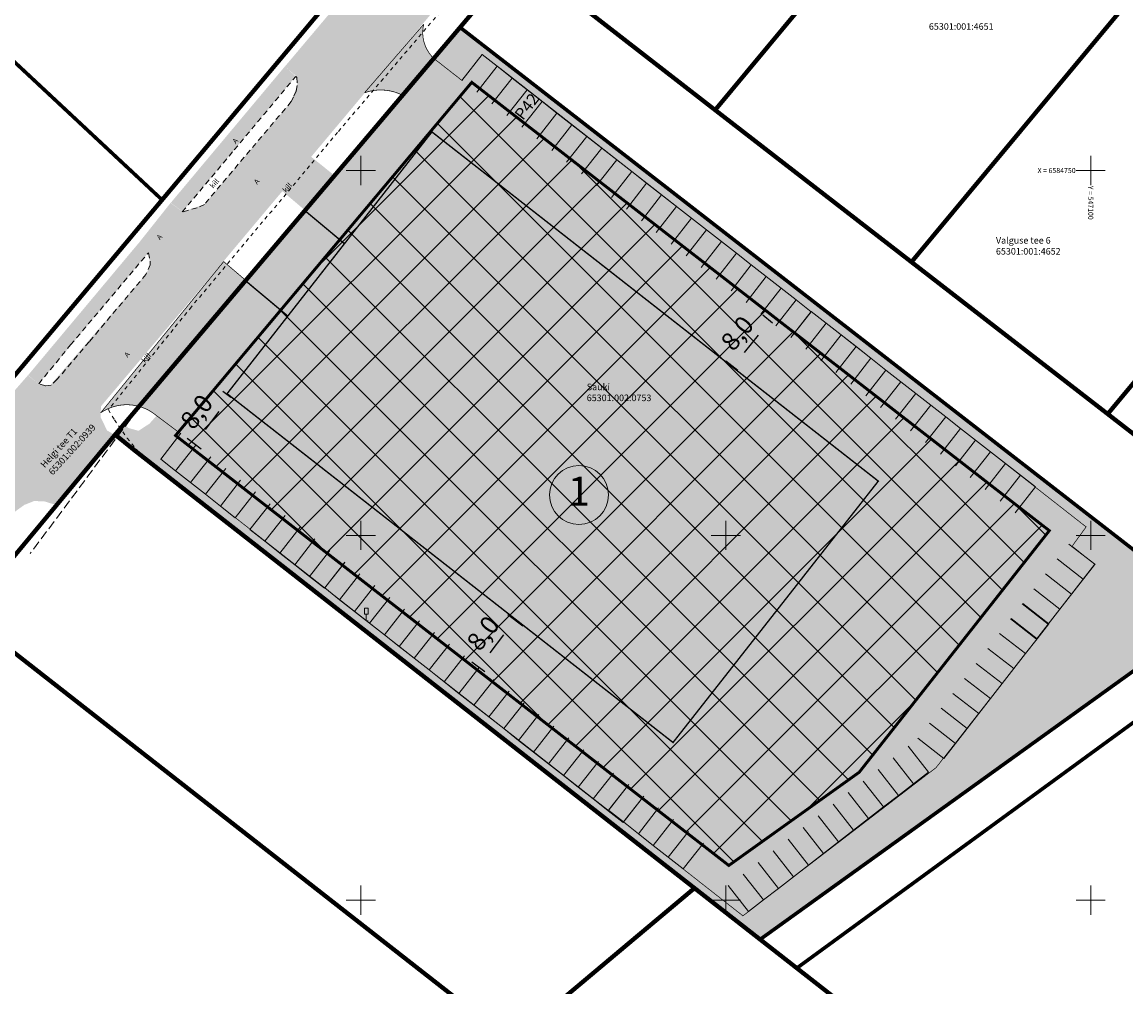
# Model space of a CAD drawing. Units: metres. Extents: x 546742 to 547815, y 6584138 to 6584955.
# Drawn here: x 546954 to 547105, y 6584638 to 6584770 of the extents above; entities that cross this region are included whole.
import ezdxf
from ezdxf.enums import TextEntityAlignment as Align

# ---------------------------------------------------------------- set-up
doc = ezdxf.new("R2010")
doc.units = ezdxf.units.M
for name, pattern in [('ASFBET', [2.5, 1.5, -1]), ('CENTER', [2, 1.25, -0.25, 0.25, -0.25]), ('KATASTRIPIIR', [0.02, 0.01, 0.01]), ('KRUUSKILL', [2, 1, -1]), ('TRUUP', [3.5, 2.5, -1])]:
    doc.linetypes.add(name, pattern=pattern)
doc.layers.add('0000', color=7, linetype='Continuous', lineweight=0, true_color=0xd6e2c6)
for name, color, linetype in [('03_äärekivi', 7, 'Continuous'), ('LIIKLUS', 7, 'Continuous'), ('opt-hoone', 7, 'Continuous'), ('OPT-hoonest_õigus', 7, 'Continuous'), ('opt-hoonestusala', 7, 'CENTER'), ('OPT-mood-piir', 1, 'Continuous'), ('opt-parkla', 7, 'Continuous'), ('PIIR', 36, 'Continuous'), ('TEE', 7, 'Continuous'), ('TRUUP', 7, 'Continuous'), ('VORK', 7, 'Continuous')]:
    doc.layers.add(name, color=color, linetype=linetype)
for name, color, linetype, lineweight in [('DP_tekst', 7, 'Continuous', 0), ('opt-haljastus', 250, 'Continuous', 9), ('OPT-tee kontuurjoon', 250, 'Continuous', 9), ('¤number', 250, 'Continuous', 0), ('¤numbrid', 250, 'Continuous', 0), ('¤tabelid', 250, 'Continuous', 0)]:
    doc.layers.add(name, color=color, linetype=linetype, lineweight=lineweight)
doc.styles.add('ARIAL', font='arial.ttf')
doc.styles.add('CENTURY-G', font='GOTHIC.TTF')
doc.styles.get("Standard").update_dxf_attribs({"font": 'txt.shx'})
doc.styles.add('Style-INTL_ISO', font='INTL_ISO.shx')
doc.styles.add('SWISL', font='swissl.ttf')
doc.dimstyles.new('ISO-25', dxfattribs={"dimtxt": 2.5, "dimasz": 2.5, "dimexe": 1.25, "dimexo": 0.625, "dimtad": 1, "dimtxsty": 'Standard', "dimcen": 2.5, "dimadec": 0, "dimazin": 0, "dimtfac": 1, "dimtmove": 0, "dimatfit": 3, "dimfxl": 1, "dimarcsym": 0})

# ---------------------------------------------------------------- blocks, each defined once
blk = doc.blocks.new('LIIKLM')
at = {"layer": 'LIIKLUS', "linetype": 'Continuous', "lineweight": 0}
for p, q in [((-0.5, 3.5), (-0.5, 1.8)), ((0.5, 3.5), (-0.5, 3.5)), ((0.5, 3.5), (0.5, 1.8)), ((0.5, 1.8), (-0.5, 1.8)), ((0, 1.8), (0, 0)), ((0.5, 0), (0, 0))]:
    blk.add_line(p, q, dxfattribs=at)
blk = doc.blocks.new('VKORIS')
at = {"layer": 'VORK', "linetype": 'Continuous', "lineweight": 0}
for p, q in [((0, 4), (0, -4)), ((-4, 0), (4, 0))]:
    blk.add_line(p, q, dxfattribs=at)
blk = doc.blocks.new('*D179')
at = {"layer": 'DEFPOINTS', "color": 0, "linetype": 'Continuous', "transparency": 16777216}
for p in [(547056.04, 6584729.38), (547056.87, 6584728.71), (547052.15, 6584722.18)]:
    blk.add_point(p, dxfattribs=at)
at = {"layer": 'opt-hoonestusala', "color": 0, "linetype": 'Continuous', "lineweight": -2, "transparency": 16777216}
for p, q in [((547056.38, 6584729.1), (547055.07, 6584730.16)), ((547052.57, 6584725.05), (547054.48, 6584727.43)), ((547051.66, 6584722.57), (547050.02, 6584723.89))]:
    blk.add_line(p, q, dxfattribs=at)
at = {"layer": 'opt-hoonestusala', "color": 0, "linetype": 'Continuous', "transparency": 16777216}
for points in [[(547054.15, 6584727.69), (547054.8, 6584727.17), (547056.04, 6584729.38)], [(547052.24, 6584725.31), (547052.89, 6584724.79), (547051, 6584723.1)]]:
    blk.add_solid(points, dxfattribs=at)
at = {"layer": 'opt-hoonestusala', "color": 0, "linetype": 'Continuous', "transparency": 16777216, "insert": (547051.82, 6584727.5), "char_height": 2.5, "attachment_point": 5, "rotation": 51.2145, "style": 'SWISL'}
blk.add_mtext('8,0', dxfattribs=at)
blk = doc.blocks.new('*D180')
at = {"layer": 'DEFPOINTS', "color": 0, "linetype": 'Continuous', "transparency": 16777216}
for p in [(547021.13, 6584688.34), (547022.67, 6584687.16), (547017.47, 6584680.93)]:
    blk.add_point(p, dxfattribs=at)
at = {"layer": 'opt-hoonestusala', "color": 0, "linetype": 'Continuous', "lineweight": -2, "transparency": 16777216}
for p, q in [((547022.18, 6584687.54), (547020.13, 6584689.09)), ((547017.73, 6584683.88), (547019.61, 6584686.35)), ((547016.97, 6584681.31), (547015.22, 6584682.64))]:
    blk.add_line(p, q, dxfattribs=at)
at = {"layer": 'opt-hoonestusala', "color": 0, "linetype": 'Continuous', "transparency": 16777216}
for points in [[(547019.28, 6584686.6), (547019.94, 6584686.1), (547021.13, 6584688.34)], [(547017.4, 6584684.13), (547018.06, 6584683.62), (547016.22, 6584681.89)]]:
    blk.add_solid(points, dxfattribs=at)
at = {"layer": 'opt-hoonestusala', "color": 0, "linetype": 'Continuous', "transparency": 16777216, "insert": (547016.99, 6584686.39), "char_height": 2.5, "attachment_point": 5, "rotation": 52.7306, "style": 'SWISL'}
blk.add_mtext('8,0', dxfattribs=at)
blk = doc.blocks.new('parkla2')
at = {"layer": 'OPT-tee kontuurjoon', "color": 0, "flags": 128}
for points in [[(546924.55, 6584545.81), (546924.55, 6584541.31), (546927.15, 6584541.31), (546927.15, 6584545.81)], [(546927.15, 6584545.81), (546927.15, 6584541.31), (546929.75, 6584541.31), (546929.75, 6584545.81)], [(546929.75, 6584545.81), (546929.75, 6584541.31), (546932.35, 6584541.31), (546932.35, 6584545.81)], [(546932.35, 6584545.81), (546932.35, 6584541.31), (546934.95, 6584541.31), (546934.95, 6584545.81)], [(546934.95, 6584545.81), (546934.95, 6584541.31), (546937.55, 6584541.31), (546937.55, 6584545.81)]]:
    blk.add_lwpolyline(points, dxfattribs=at)
blk = doc.blocks.new('*D183')
at = {"layer": 'DEFPOINTS', "color": 0, "linetype": 'Continuous', "transparency": 16777216}
for p in [(546982.09, 6584718.95), (546982.69, 6584718.5), (546978.61, 6584711.43)]:
    blk.add_point(p, dxfattribs=at)
at = {"layer": 'opt-hoonestusala', "color": 0, "linetype": 'Continuous', "lineweight": -2, "transparency": 16777216}
for p, q in [((546982.19, 6584718.87), (546981.09, 6584719.71)), ((546978.7, 6584714.5), (546980.57, 6584716.96)), ((546978.11, 6584711.81), (546976.19, 6584713.27))]:
    blk.add_line(p, q, dxfattribs=at)
at = {"layer": 'opt-hoonestusala', "color": 0, "linetype": 'Continuous', "transparency": 16777216}
for points in [[(546980.24, 6584717.22), (546980.91, 6584716.71), (546982.09, 6584718.95)], [(546978.37, 6584714.75), (546979.03, 6584714.25), (546977.19, 6584712.51)]]:
    blk.add_solid(points, dxfattribs=at)
at = {"layer": 'opt-hoonestusala', "color": 0, "linetype": 'Continuous', "transparency": 16777216, "insert": (546977.75, 6584716.75), "char_height": 2.5, "attachment_point": 5, "rotation": 52.7306, "style": 'SWISL'}
blk.add_mtext('8,0', dxfattribs=at)
blk = doc.blocks.new('number')
at = {"layer": '0000', "true_color": 0xe6e6e6}
h = blk.add_hatch(color=254, dxfattribs=at)
edge = h.paths.add_edge_path()
edge.add_arc((0, 0), 5.08, 0, 360)
at = {"layer": '¤numbrid', "true_color": 0xcccccc}
h = blk.add_hatch(color=254, dxfattribs=at)
edge = h.paths.add_edge_path()
edge.add_arc((0, 0), 5.08, 0, 360)
at = {"layer": '¤number'}
blk.add_circle((0, 0), 5.08, dxfattribs=at)
at = {"layer": '¤number', "style": 'ARIAL'}
blk.add_attdef('NUMBER', text='', height=7, dxfattribs=at).set_placement((0, 0), align=Align.MIDDLE)

msp = doc.modelspace()

# ---------------------------------------------------------------- hatches: boundary and pattern name
at = {"true_color": 0xadddf7}
h = msp.add_hatch(color=141, dxfattribs=at)
h.dxf.hatch_style = 1
edge = h.paths.add_edge_path()
edge.add_arc((547002.721, 6584754.41), 6.627, 63.46262, 109.49109)
edge.add_line((547000.509, 6584760.658), (547008.615, 6584770.05))
edge.add_arc((547013.358, 6584768.898), 4.881, 166.34711, 226.38229)
edge.add_line((547009.991, 6584765.364), (547005.682, 6584760.339))
at = {"layer": 'DP_tekst'}
for points in [[(547008.296, 6584763.213), (547004.872, 6584762.567), (547007.701, 6584766.646)], [(546973.065, 6584720.457), (546969.642, 6584719.812), (546972.471, 6584723.89)]]:
    msp.add_hatch(color=256, dxfattribs=at).paths.add_polyline_path(points)
at = {"layer": 'opt-haljastus', "true_color": 0xacc889}
h = msp.add_hatch(color=63, dxfattribs=at)
h.dxf.hatch_style = 1
h.paths.add_polyline_path([(547070.188, 6584655.972), (547107.37, 6584682.498), (547106.536, 6584697.499), (547013.596, 6584769.615), (547009.991, 6584765.364), (547013.892, 6584762.266), (547016.63, 6584765.884), (547099.37, 6584701.155), (547097.456, 6584698.518), (547100.599, 6584696.006), (547078.819, 6584668.172), (547052.347, 6584647.848), (546972.573, 6584710.442), (546975.311, 6584713.924), (546971.988, 6584716.376), (546971.039, 6584715.304), (546969.535, 6584714.325), (546968.099, 6584714.73), (546967.65, 6584715.359), (546966.33, 6584713.8), (547054.674, 6584644.702)])
h = msp.add_hatch(color=63, dxfattribs=at)
h.dxf.hatch_style = 1
h.paths.add_polyline_path([(546984.24, 6584734.86), (546989.991, 6584730.05), (546997.755, 6584739.975), (546992.285, 6584744.544)])
at = {"layer": 'opt-hoone', "true_color": 0xcf9eff}
h = msp.add_hatch(color=191, dxfattribs=at)
h.dxf.hatch_style = 1
h.paths.add_polyline_path([(546981.668, 6584719.412), (547042.771, 6584671.608), (547070.897, 6584707.428), (547009.738, 6584755.289)])
at = {"layer": 'opt-hoonestusala', "linetype": 'Continuous', "true_color": 0x93278f}
h = msp.add_hatch(dxfattribs=at)
h.set_pattern_fill('ANSI37', color=217, scale=1.5)
h.paths.add_polyline_path([(547015.194, 6584762.083), (547094.327, 6584700.644), (547068.279, 6584667.529), (547050.414, 6584654.756), (546974.612, 6584713.685)])
at = {"layer": 'opt-parkla', "true_color": 0xc7c8ca}
h = msp.add_hatch(color=9, dxfattribs=at)
h.dxf.hatch_style = 1
edge = h.paths.add_edge_path()
edge.add_line((547052.349, 6584647.849), (547003.954, 6584685.832))
edge.add_line((547003.954, 6584685.832), (546972.573, 6584710.442))
edge.add_line((546972.573, 6584710.442), (546975.311, 6584713.924))
edge.add_line((546975.311, 6584713.924), (546971.402, 6584716.86))
edge.add_arc((546967.925, 6584711.565), 6.335, 56.71157, 124.26922)
edge.add_line((546964.358, 6584716.8), (546981.204, 6584737.516))
edge.add_line((546981.204, 6584737.516), (546989.997, 6584730.039))
edge.add_line((546989.997, 6584730.039), (546981.668, 6584719.412))
edge.add_line((546981.668, 6584719.412), (547042.771, 6584671.608))
edge.add_line((547042.771, 6584671.608), (547070.897, 6584707.428))
edge.add_line((547070.897, 6584707.428), (547009.738, 6584755.289))
edge.add_line((547009.738, 6584755.289), (546997.752, 6584739.971))
edge.add_line((546997.752, 6584739.971), (546992.33, 6584744.507))
edge.add_line((546992.33, 6584744.507), (547009.991, 6584765.364))
edge.add_line((547009.991, 6584765.364), (547013.859, 6584762.338))
edge.add_line((547013.859, 6584762.338), (547016.63, 6584765.884))
edge.add_line((547016.63, 6584765.884), (547018.997, 6584764.098))
edge.add_line((547018.997, 6584764.098), (547099.37, 6584701.155))
edge.add_line((547099.37, 6584701.155), (547097.456, 6584698.518))
edge.add_line((547097.456, 6584698.518), (547100.599, 6584696.006))
edge.add_line((547100.599, 6584696.006), (547078.819, 6584668.172))
edge.add_line((547078.819, 6584668.172), (547052.349, 6584647.849))
h = msp.add_hatch(color=9, dxfattribs=at)
h.dxf.hatch_style = 1
h.paths.add_polyline_path([(547000.759, 6584745.801), (546993.152, 6584751.913), (546989.224, 6584747.191), (546996.815, 6584740.76)])
at = {"layer": 'OPT-tee kontuurjoon', "true_color": 0xd2ad93}
h = msp.add_hatch(color=253, dxfattribs=at)
h.dxf.hatch_style = 1
h.paths.add_polyline_path([(546975.579, 6584744.382), (546991.077, 6584762.9), (546989.59, 6584764.263), (546973.955, 6584745.574)])
at = {"layer": 'OPT-tee kontuurjoon', "true_color": 0xacc889}
h = msp.add_hatch(color=63, dxfattribs=at)
h.dxf.hatch_style = 1
h.paths.add_polyline_path([(546984.24, 6584734.86), (546989.991, 6584730.05), (546997.755, 6584739.975), (546992.285, 6584744.544)])
at = {"layer": 'OPT-tee kontuurjoon', "true_color": 0xd2ad93}
h = msp.add_hatch(color=253, dxfattribs=at)
h.dxf.hatch_style = 1
h.paths.add_polyline_path([(546955.859, 6584720.765), (546970.883, 6584738.725), (546969.55, 6584740.048), (546954.402, 6584721.943)])
at = {"layer": 'TEE'}
h = msp.add_hatch(color=253, dxfattribs=at)
h.dxf.hatch_style = 1
h.paths.add_polyline_path([(546951.427, 6584701.212), (546945.078, 6584705.475), (546951.75, 6584713.58), (546952.238, 6584714.57), (546952.18, 6584716.36), (546950.663, 6584717.671), (546954.377, 6584721.924), (546955.85, 6584720.76), (546956.778, 6584720.495), (546957.46, 6584720.582), (546970.591, 6584735.841), (546971.155, 6584737.095), (546970.903, 6584738.623), (546969.548, 6584740.035), (546973.928, 6584745.556), (546975.606, 6584744.339), (546978.567, 6584745.363), (546990.396, 6584759.373), (546991.282, 6584761.63), (546991.225, 6584762.85), (546989.592, 6584764.251), (547009.164, 6584787.48), (547010.69, 6584786.3), (547011.281, 6584786.147), (547012.257, 6584786.211), (547013.254, 6584786.742), (547025.243, 6584800.939), (547025.314, 6584801.763), (547031.096, 6584797.059), (546976.395, 6584731.853), (546964.394, 6584717.694), (546964.332, 6584716.229), (546965.224, 6584714.377), (546966.656, 6584713.545), (546958.174, 6584704.175), (546956.678, 6584704.643), (546955.237, 6584704.707), (546953.907, 6584704.178), (546952.723, 6584703.335), (546951.724, 6584702.136)])

# ---------------------------------------------------------------- linework, layer by layer
at = {"color": 5, "const_width": 0.1, "flags": 128}
msp.add_lwpolyline([(547005.682, 6584760.339), (547005.682, 6584760.339, 0.2035817), (547000.509, 6584760.658), (547008.615, 6584770.05, 0.2681137), (547009.991, 6584765.364), (547009.991, 6584765.364), (547005.682, 6584760.339)], format="xyb", dxfattribs=at)
at = {"layer": '03_äärekivi', "const_width": 0.1}
msp.add_lwpolyline([(547052.349, 6584647.849), (547003.954, 6584685.832), (546972.573, 6584710.442), (546972.573, 6584710.442), (546975.311, 6584713.924), (546971.402, 6584716.86, 0.3036214), (546964.358, 6584716.8), (546981.204, 6584737.516), (546989.997, 6584730.039), (546989.997, 6584730.039), (546981.668, 6584719.412), (547042.771, 6584671.608), (547070.897, 6584707.428), (547009.738, 6584755.289), (546997.752, 6584739.971), (546992.33, 6584744.507), (547009.991, 6584765.364), (547013.859, 6584762.338), (547016.63, 6584765.884), (547018.997, 6584764.098), (547018.997, 6584764.098), (547099.37, 6584701.155), (547097.456, 6584698.518), (547100.599, 6584696.006), (547100.599, 6584696.006), (547100.599, 6584696.006), (547100.599, 6584696.006), (547100.599, 6584696.006), (547078.819, 6584668.172), (547078.819, 6584668.172)], format="xyb", close=True, dxfattribs=at)
at = {"layer": 'opt-haljastus', "color": 0, "const_width": 0.2, "flags": 128}
msp.add_lwpolyline([(546984.24, 6584734.86), (546989.991, 6584730.05), (546997.755, 6584739.975), (546992.285, 6584744.544), (546984.24, 6584734.86)], dxfattribs=at)
at = {"layer": 'opt-hoone', "lineweight": 0, "const_width": 0.2}
msp.add_lwpolyline([(546981.668, 6584719.412), (547042.771, 6584671.608), (547070.897, 6584707.428), (547009.738, 6584755.289), (546981.668, 6584719.412)], dxfattribs=at)
at = {"layer": 'opt-hoonestusala', "color": 219, "lineweight": 0, "ltscale": 3, "true_color": 0x642165, "const_width": 0.4}
msp.add_lwpolyline([(547015.194, 6584762.083), (547015.194, 6584762.083), (547094.327, 6584700.644), (547094.327, 6584700.644), (547068.279, 6584667.529), (547050.414, 6584654.756), (546974.612, 6584713.685), (547015.194, 6584762.083)], dxfattribs=at)
at = {"layer": 'OPT-mood-piir', "color": 1, "const_width": 0.5, "flags": 128}
for points in [[(547107.37, 6584682.498), (547054.749, 6584644.649), (547059.725, 6584640.683), (547111.922, 6584678.792), (547129.896, 6584684.291), (547133.56, 6584692.463), (547102.33, 6584716.63), (547048.54, 6584758.29), (547021.668, 6584779.152), (547013.592, 6584769.618), (547106.536, 6584697.499), (547107.37, 6584682.498)], [(547059.733, 6584640.689), (547067.83, 6584634.34), (547087.25, 6584619.149), (547087.25, 6584619.149), (547147.948, 6584663.232), (547156.064, 6584674.997), (547133.56, 6584692.463), (547129.896, 6584684.291), (547111.922, 6584678.792), (547059.733, 6584640.689)]]:
    msp.add_lwpolyline(points, dxfattribs=at)
at = {"layer": 'OPT-mood-piir', "const_width": 0.5, "flags": 128}
msp.add_lwpolyline([(547054.71, 6584644.621), (547107.37, 6584682.498), (547106.536, 6584697.499), (547106.536, 6584697.499), (547013.592, 6584769.618), (546966.33, 6584713.8), (546969.09, 6584711.64), (547045.71, 6584651.65), (547054.71, 6584644.621)], dxfattribs=at)
at = {"layer": 'PIIR', "linetype": 'KATASTRIPIIR', "lineweight": 0, "ltscale": 0.5, "const_width": 0.6}
for points in [[(547137.52, 6584954.61), (547152.8, 6584944.2), (547156.56, 6584941.64), (547100.75, 6584874.2), (547070.77, 6584838.18), (547021.65, 6584779.13), (546966.33, 6584713.8), (546923.84, 6584662.63), (546875.23, 6584606.42), (546872.88, 6584607.17), (546859.79, 6584611.36), (546862.57, 6584614.67), (546908, 6584668.8), (546937.74, 6584704.21), (546943.26, 6584710.82), (546972.67, 6584745.86), (546998.42, 6584776.54), (547032.2, 6584816.79), (547138.33, 6584943.17), (547137.52, 6584954.61)], [(547021.67, 6584779.15), (547070.79, 6584838.2), (547073.31, 6584836.24), (547097.65, 6584817.33), (547048.54, 6584758.29), (547024.46, 6584776.98), (547021.67, 6584779.15)], [(547102.33, 6584716.63), (547151.41, 6584775.62), (547171.89, 6584759.78), (547174.85, 6584757.52), (547176.68, 6584756.12), (547200.23, 6584737.81), (547175.59, 6584719.29), (547133.54, 6584692.45), (547102.33, 6584716.63)], [(546966.33, 6584713.8), (546969.05, 6584711.6), (547045.71, 6584651.65), (547020.65, 6584630.61), (546948.1, 6584687.37), (546945.87, 6584689.16), (546966.33, 6584713.8)]]:
    msp.add_lwpolyline(points, close=True, dxfattribs=at)
at = {"layer": 'PIIR', "const_width": 0.6, "flags": 128}
for points in [[(547075.438, 6584737.458), (547124.527, 6584796.477)], [(547048.54, 6584758.29), (547102.33, 6584716.63)], [(547045.71, 6584651.65), (547067.837, 6584634.346)]]:
    msp.add_lwpolyline(points, dxfattribs=at)
at = {"layer": 'PIIR', "linetype": 'Continuous', "const_width": 0.5, "flags": 128}
msp.add_lwpolyline([(546972.703, 6584746.034), (546923.789, 6584791.759), (546896.019, 6584763.084)], dxfattribs=at)
at = {"layer": 'PIIR', "linetype": 'KATASTRIPIIR', "lineweight": 0, "ltscale": 0.5}
msp.add_lwpolyline([(547258.16, 6584485.37), (546969.09, 6584711.64), (546966.33, 6584713.8), (547021.67, 6584779.15), (547024.46, 6584776.98), (547048.54, 6584758.29), (547075.44, 6584737.46), (547102.33, 6584716.63), (547133.54, 6584692.45), (547163.34, 6584669.36), (547198.59, 6584642.06), (547223.91, 6584622.45), (547249.22, 6584602.84), (547274.53, 6584583.23), (547299.84, 6584563.63), (547311.41, 6584554.7), (547313.31, 6584553.23), (547258.16, 6584485.37)], close=True, dxfattribs=at)
for points in [[(547048.54, 6584758.29), (547097.65, 6584817.33), (547124.53, 6584796.48), (547075.44, 6584737.46)], [(547075.44, 6584737.46), (547124.53, 6584796.48), (547151.41, 6584775.62), (547102.33, 6584716.63)], [(547045.71, 6584651.65), (547067.83, 6584634.34), (547042.89, 6584613.14), (547020.65, 6584630.61)]]:
    msp.add_3dface(points, dxfattribs=at)
at = {"layer": 'TEE', "linetype": 'KRUUSKILL', "lineweight": 0, "ltscale": 0.5}
msp.add_lwpolyline([(547031.666, 6584796.626), (547014.096, 6584775.545), (546996.818, 6584755.227), (546976.775, 6584731.31), (546965.413, 6584717.209), (546966.239, 6584715.827), (546968, 6584713.326), (546970.374, 6584710.367)], dxfattribs=at)
at = {"layer": 'TEE', "linetype": 'ASFBET', "lineweight": 0, "ltscale": 0.5}
for points in [[(546975.523, 6584744.315), (546982.647, 6584752.826), (546991.084, 6584762.904), (546991.229, 6584762.765), (546991.282, 6584761.63), (546991.147, 6584760.878), (546990.762, 6584760.038), (546990.465, 6584759.455), (546978.567, 6584745.363), (546977.569, 6584744.895), (546975.523, 6584744.315)], [(546955.859, 6584720.765), (546960.239, 6584726.105), (546970.883, 6584738.725), (546971.112, 6584737.577), (546971.155, 6584737.095), (546970.552, 6584735.755), (546962.779, 6584726.535), (546958.404, 6584721.386), (546957.565, 6584720.595), (546956.778, 6584720.495), (546955.859, 6584720.765)]]:
    msp.add_lwpolyline(points, close=True, dxfattribs=at)
at = {"layer": 'TRUUP', "linetype": 'TRUUP', "lineweight": 0, "ltscale": 0.5}
msp.add_lwpolyline([(546968.441, 6584715.94), (546954.701, 6584697.506)], dxfattribs=at)

# ---------------------------------------------------------------- block references
at = {"layer": 'LIIKLUS', "linetype": 'Continuous', "lineweight": 0, "xscale": 0.5, "yscale": 0.5}
msp.add_blockref('LIIKLM', (547000.729, 6584688.285), dxfattribs=at)
at = {"layer": 'OPT-tee kontuurjoon', "color": 0}
for p, rotation in [((5033401.281, 11435299.634), 141.9817696931546), ((5033405.377, 11435296.431), 141.9817696931546), ((5033415.618, 11435288.425), 141.9817696931546), ((5033425.859, 11435280.419), 141.9817696931546), ((5033436.1, 11435272.413), 141.9817696931546), ((5033446.35, 11435264.419), 141.9817696931546), ((5033456.591, 11435256.413), 141.9817696931546), ((5033466.832, 11435248.407), 141.9817696931546), ((-3953390.26, 1747144.417), 321.8163138377734), ((-3953378.032, 1747134.764), 321.8163138377734), ((5408313.152, 2109884.664), 52.11832579431416), ((-3953367.792, 1747126.756), 321.8163138377734), ((5408306.85, 2109876.504), 52.11832579431416), ((-3953357.563, 1747118.733), 321.8163138377734), ((5408300.468, 2109868.3), 52.11832579431416), ((-3953347.344, 1747110.697), 321.8163138377734), ((-3953337.126, 1747102.66), 321.8163138377734), ((4150173.076, 1046343.879), 37.79533360271462), ((-3953328.903, 1747096.292), 321.8163138377734), ((4150162.802, 1046335.914), 37.79533360271462), ((4150158.692, 1046332.728), 37.79533360271462)]:
    msp.add_blockref('parkla2', p, dxfattribs=dict(at, rotation=rotation))
at = {"layer": 'VORK', "linetype": 'Continuous', "lineweight": 0, "xscale": 0.5, "yscale": 0.5}
for p in [(547000, 6584750), (547100, 6584750), (547000, 6584700), (547050, 6584700), (547100, 6584700), (547000, 6584650), (547050, 6584650), (547100, 6584650)]:
    msp.add_blockref('VKORIS', p, dxfattribs=at)
at = {"layer": '¤tabelid'}
ref = msp.add_blockref('number', (547029.888, 6584705.533), dxfattribs=dict(at, xscale=0.7963862253818661, yscale=0.7963862253818661, zscale=0.7963862253818661))
ref.add_attrib('NUMBER', '1', dxfattribs={"layer": '¤numbrid', "height": 3.982, "style": 'ARIAL'}).set_placement((547029.888, 6584705.533), align=Align.MIDDLE)

# ---------------------------------------------------------------- texts
at = {"layer": 'OPT-hoonest_õigus', "style": 'CENTURY-G'}
msp.add_text('P42', height=1.6, rotation=52.37077, dxfattribs=at).set_placement((547022.729, 6584758.781), align=Align.MIDDLE_CENTER)
at = {"layer": 'PIIR', "color": 0, "linetype": 'Continuous', "lineweight": 0, "style": 'Style-INTL_ISO'}
for s, p in [('65301:001:4651', (547077.828, 6584769.74)), ('Valguse tee 6', (547087.016, 6584740.427)), ('65301:001:4652', (547087.016, 6584738.927)), ('Sauki', (547030.949, 6584720.343)), ('65301:002:0753', (547030.949, 6584718.843))]:
    msp.add_text(s, height=0.9, dxfattribs=at).set_placement(p, align=Align.MIDDLE_LEFT)
for s, p in [('Helgi tee T1', (546956.345, 6584709.487)), ('65301:002:0939', (546957.456, 6584708.479))]:
    msp.add_text(s, height=0.9, rotation=47.77242, dxfattribs=at).set_placement(p, align=Align.MIDDLE_LEFT)
at = {"layer": 'TEE', "linetype": 'Continuous', "lineweight": 0, "style": 'Style-INTL_ISO'}
for s, p in [('A', (546982.795, 6584754.053)), ('kill', (546979.936, 6584748.233)), ('A', (546985.72, 6584748.493)), ('kill', (546989.905, 6584747.67)), ('A', (546972.398, 6584740.885)), ('A', (546967.947, 6584724.792)), ('kill', (546970.605, 6584724.326))]:
    msp.add_text(s, height=0.7, rotation=48.47156, dxfattribs=at).set_placement(p, align=Align.MIDDLE_CENTER)
at = {"layer": 'VORK', "linetype": 'Continuous', "lineweight": 0, "style": 'Style-INTL_ISO'}
msp.add_text('X = 6584750', height=0.7, dxfattribs=at).set_placement((547097.935, 6584750), align=Align.MIDDLE_RIGHT)
msp.add_text('Y = 547100 ', height=0.7, rotation=270, dxfattribs=at).set_placement((547100, 6584747.9), align=Align.MIDDLE_LEFT)

# ---------------------------------------------------------------- dimensions: what is measured, and where the dimension line sits
at = {"layer": 'opt-hoonestusala', "color": 0, "linetype": 'Continuous'}
for base, p1, p2, angle, picture, middle in [((547056.042, 6584729.378), (547052.15, 6584722.178), (547056.871, 6584728.712), 51.21453, '*D179', (547053.47, 6584726.177)), ((546982.089, 6584718.953), (546978.606, 6584711.432), (546982.69, 6584718.495), 52.73058, '*D183', (546979.439, 6584715.471))]:
    dim = msp.add_linear_dim(base=base, p1=p1, p2=p2, angle=angle, text='8,0', dimstyle='ISO-25', override={"dimtxsty": 'SWISL'}, dxfattribs=at)
    dim.commit()
    dim.dimension.update_dxf_attribs({"geometry": picture, "text_midpoint": middle, "dimtype": 160})
dim = msp.add_linear_dim(base=(547021.127, 6584688.338), p1=(547017.468, 6584680.935), p2=(547022.673, 6584687.162), angle=52.73058, text='8,0', dimstyle='ISO-25', override={"dimtxsty": 'SWISL'}, dxfattribs=at)
dim.commit()
dim.dimension.update_dxf_attribs({"geometry": '*D180', "text_midpoint": (547016.988, 6584686.394)})

doc.saveas('drawing.dxf')
